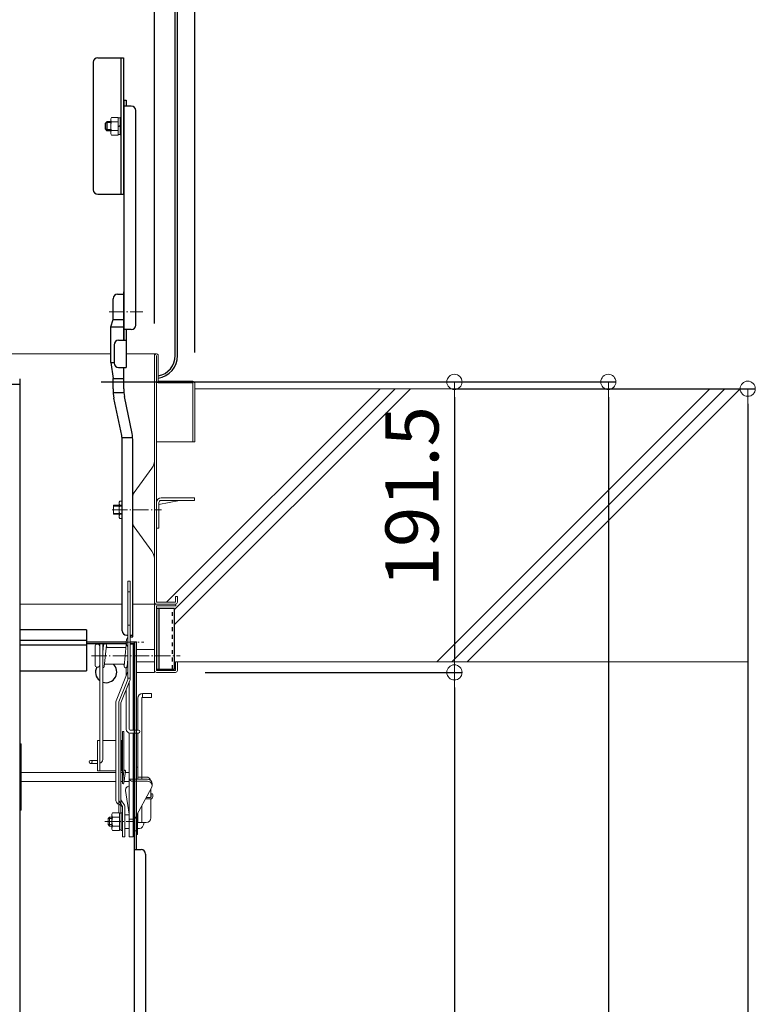
# Model space of a CAD drawing. Extents: x 3666 to 7666, y -18588 to -15818.
# Drawn here: x 6572 to 6815, y -16722 to -16397 of the extents above; entities that cross this region are included whole.
import ezdxf

# ---------------------------------------------------------------- set-up
doc = ezdxf.new("R2010")
doc.units = 0
doc.header["$MEASUREMENT"] = 0
doc.linetypes.add('CENTER', pattern=[12, 5, -0.8, 0.4, -0.8, 5])
doc.linetypes.add('DASHED1', pattern=[2.5, 1.25, -1.25])
doc.layers.get('0').update_dxf_attribs({"color": 4, "linetype": 'CONTINUOUS'})
doc.layers.get('DEFPOINTS').update_dxf_attribs({"linetype": 'CONTINUOUS'})
for name, color, linetype in [('02壁', 9, 'CONTINUOUS'), ('1', 3, 'CONTINUOUS'), ('10ユーザー', 161, 'CONTINUOUS'), ('CYA_M', 4, 'CONTINUOUS'), ('GRE_M', 3, 'CONTINUOUS'), ('MAZ_M', 6, 'CONTINUOUS')]:
    doc.layers.add(name, color=color, linetype=linetype)
doc.layers.add('center', color=5, linetype='CENTER', lineweight=18)
doc.layers.add('sunpou', color=7, linetype='CONTINUOUS', lineweight=18)
doc.styles.get("Standard").update_dxf_attribs({"font": 'simplex.shx', "width": 0.7, "bigfont": 'bigfont.shx'})
doc.dimstyles.new('一般寸法', dxfattribs={"dimscale": 5, "dimtxt": 3.5, "dimasz": 1, "dimexe": 0.5, "dimexo": 2, "dimgap": 0.5, "dimtad": 1, "dimdec": 1, "dimzin": 9, "dimdsep": 46, "dimtxsty": 'Standard', "dimblk1": 'ORIGIN', "dimblk2": 'ORIGIN', "dimsah": 1, "dimcen": 1, "dimclrd": 11, "dimclre": 11, "dimclrt": 2, "dimadec": 1, "dimazin": 2, "dimtfac": 1, "dimtdec": 1, "dimtmove": 2, "dimatfit": 3, "dimldrblk": 'OPEN', "dimfxl": 1, "dimtolj": 1, "dimtzin": 9, "dimarcsym": 0})

# ---------------------------------------------------------------- blocks, each defined once
blk = doc.blocks.new('_ORIGIN')
at = {"color": 0, "linetype": 'ByBlock'}
blk.add_line((0, 0), (-1, 0), dxfattribs=at)
blk.add_circle((0, 0), 0.5, dxfattribs=at)
blk = doc.blocks.new('*D8')
at = {"layer": 'DEFPOINTS', "color": 0, "transparency": 16777216}
for p in [(6629.9, -16055.52), (6303.5, -16517.07), (6629.9, -16517.07)]:
    blk.add_point(p, dxfattribs=at)
at = {"layer": 'sunpou', "color": 11, "lineweight": -2, "transparency": 16777216}
for p, q in [((6303.5, -16507.07), (6303.5, -16053.02)), ((6308.5, -16055.52), (6624.9, -16055.52)), ((6629.9, -16507.07), (6629.9, -16053.02))]:
    blk.add_line(p, q, dxfattribs=at)
at = {"layer": 'sunpou', "color": 11, "lineweight": -2, "transparency": 16777216, "xscale": 5, "yscale": 5, "zscale": 5, "rotation": 180}
blk.add_blockref('_ORIGIN', (6303.5, -16055.52), dxfattribs=at)
at = {"layer": 'sunpou', "color": 11, "lineweight": -2, "transparency": 16777216, "xscale": 5, "yscale": 5, "zscale": 5}
blk.add_blockref('_ORIGIN', (6629.9, -16055.52), dxfattribs=at)
at = {"layer": 'sunpou', "color": 2, "transparency": 16777216, "insert": (6466.7, -16044.27), "char_height": 17.5, "attachment_point": 5}
blk.add_mtext('\\A1;枠寸法\u3000652.8', dxfattribs=at)
blk = doc.blocks.new('_OPEN')
at = {"color": 0, "linetype": 'ByBlock'}
for p, q in [((-1, 0.167), (0, 0)), ((0, 0), (-1, -0.167)), ((0, 0), (-1, 0))]:
    blk.add_line(p, q, dxfattribs=at)
blk = doc.blocks.new('*D9')
at = {"layer": 'DEFPOINTS', "color": 0, "transparency": 16777216}
for p in [(6616.7, -16095.6), (6316.7, -16507.47), (6616.7, -16507.47)]:
    blk.add_point(p, dxfattribs=at)
at = {"layer": 'sunpou', "color": 11, "lineweight": -2, "transparency": 16777216}
for p, q in [((6316.7, -16497.47), (6316.7, -16093.1)), ((6616.7, -16497.47), (6616.7, -16093.1)), ((6321.7, -16095.6), (6611.7, -16095.6))]:
    blk.add_line(p, q, dxfattribs=at)
at = {"layer": 'sunpou', "color": 11, "lineweight": -2, "transparency": 16777216, "xscale": 5, "yscale": 5, "zscale": 5, "rotation": 180}
blk.add_blockref('_ORIGIN', (6316.7, -16095.6), dxfattribs=at)
at = {"layer": 'sunpou', "color": 11, "lineweight": -2, "transparency": 16777216, "xscale": 5, "yscale": 5, "zscale": 5}
blk.add_blockref('_ORIGIN', (6616.7, -16095.6), dxfattribs=at)
at = {"layer": 'sunpou', "color": 2, "transparency": 16777216, "insert": (6466.7, -16084.35), "char_height": 17.5, "attachment_point": 5}
blk.add_mtext('\\A1;有効開口寸法\u3000600', dxfattribs=at)
blk = doc.blocks.new('*D10')
at = {"layer": 'DEFPOINTS', "color": 0, "transparency": 16777216}
for p in [(6705.54, -16518.97), (6685.54, -18508.21), (6812.25, -18508.21)]:
    blk.add_point(p, dxfattribs=at)
at = {"layer": 'sunpou', "color": 11, "lineweight": -2, "transparency": 16777216}
for p, q in [((6715.54, -16518.97), (6814.75, -16518.97)), ((6812.25, -16523.97), (6812.25, -18503.21)), ((6695.54, -18508.21), (6814.75, -18508.21))]:
    blk.add_line(p, q, dxfattribs=at)
at = {"layer": 'sunpou', "color": 11, "lineweight": -2, "transparency": 16777216, "xscale": 5, "yscale": 5, "zscale": 5}
for p, rotation in [((6812.25, -16518.97), 90), ((6812.25, -18508.21), 270)]:
    blk.add_blockref('_ORIGIN', p, dxfattribs=dict(at, rotation=rotation))
at = {"layer": 'sunpou', "color": 2, "transparency": 16777216, "insert": (6801, -17513.59), "char_height": 17.5, "attachment_point": 5, "rotation": 90}
blk.add_mtext('\\A1;適応階高3580～3920', dxfattribs=at)
blk = doc.blocks.new('*D11')
at = {"layer": 'DEFPOINTS', "color": 0, "transparency": 16777216}
for p in [(6705.54, -16612.47), (6607.04, -16899.37), (6715.54, -16899.37)]:
    blk.add_point(p, dxfattribs=at)
at = {"layer": 'sunpou', "color": 11, "lineweight": -2, "transparency": 16777216}
for p, q in [((6715.54, -16612.47), (6718.04, -16612.47)), ((6715.54, -16617.47), (6715.54, -16894.37)), ((6617.04, -16899.37), (6718.04, -16899.37))]:
    blk.add_line(p, q, dxfattribs=at)
at = {"layer": 'sunpou', "color": 11, "lineweight": -2, "transparency": 16777216, "xscale": 5, "yscale": 5, "zscale": 5}
for p, rotation in [((6715.54, -16612.47), 90), ((6715.54, -16899.37), 270)]:
    blk.add_blockref('_ORIGIN', p, dxfattribs=dict(at, rotation=rotation))
at = {"layer": 'sunpou', "color": 2, "transparency": 16777216, "insert": (6704.29, -16755.92), "char_height": 17.5, "attachment_point": 5, "rotation": 90}
blk.add_mtext('\\A1;573.8', dxfattribs=at)
blk = doc.blocks.new('*D12')
at = {"layer": 'DEFPOINTS', "color": 0, "transparency": 16777216}
for p in [(6589.01, -16516.72), (6547.91, -18258.21), (6766.29, -18258.21)]:
    blk.add_point(p, dxfattribs=at)
at = {"layer": 'sunpou', "color": 11, "lineweight": -2, "transparency": 16777216}
for p, q in [((6599.01, -16516.72), (6768.79, -16516.72)), ((6766.29, -16521.72), (6766.29, -18253.21)), ((6557.91, -18258.21), (6768.79, -18258.21))]:
    blk.add_line(p, q, dxfattribs=at)
at = {"layer": 'sunpou', "color": 11, "lineweight": -2, "transparency": 16777216, "xscale": 5, "yscale": 5, "zscale": 5}
for p, rotation in [((6766.29, -16516.72), 90), ((6766.29, -18258.21), 270)]:
    blk.add_blockref('_ORIGIN', p, dxfattribs=dict(at, rotation=rotation))
at = {"layer": 'sunpou', "color": 2, "transparency": 16777216, "insert": (6755.04, -17387.46), "char_height": 17.5, "attachment_point": 5, "rotation": 90}
blk.add_mtext('\\A1;3483', dxfattribs=at)
blk = doc.blocks.new('*D14')
at = {"layer": 'DEFPOINTS', "color": 0, "transparency": 16777216}
for p in [(6589.01, -16516.72), (6623.35, -16612.47), (6715.54, -16612.47)]:
    blk.add_point(p, dxfattribs=at)
at = {"layer": 'sunpou', "color": 11, "lineweight": -2, "transparency": 16777216}
for p, q in [((6599.01, -16516.72), (6718.04, -16516.72)), ((6715.54, -16521.72), (6715.54, -16607.47)), ((6633.35, -16612.47), (6718.04, -16612.47))]:
    blk.add_line(p, q, dxfattribs=at)
at = {"layer": 'sunpou', "color": 11, "lineweight": -2, "transparency": 16777216, "xscale": 5, "yscale": 5, "zscale": 5}
for p, rotation in [((6715.54, -16516.72), 90), ((6715.54, -16612.47), 270)]:
    blk.add_blockref('_ORIGIN', p, dxfattribs=dict(at, rotation=rotation))
at = {"layer": 'sunpou', "color": 2, "transparency": 16777216, "insert": (6701.55, -16554.54), "char_height": 17.5, "attachment_point": 5, "rotation": 90}
blk.add_mtext('\\A1;191.5', dxfattribs=at)

msp = doc.modelspace()

# ---------------------------------------------------------------- linework, layer by layer
for p, q in [((6623.498, -16508.065), (6623.498, -16207.065)), ((6624.248, -16508.065), (6624.248, -16207.065)), ((6596.448, -16411.365), (6596.448, -16453.365)), ((6597.948, -16409.865), (6606.448, -16409.865)), ((6605.698, -16454.865), (6605.698, -16409.865)), ((6606.448, -16409.865), (6606.448, -16454.865)), ((6606.498, -16423.865), (6607.298, -16423.865)), ((6606.498, -16423.865), (6606.498, -16502.982)), ((6608.998, -16425.786), (6606.498, -16425.786)), ((6607.298, -16423.865), (6607.298, -16425.786)), ((6610.498, -16497.982), (6610.498, -16427.286)), ((6600.948, -16430.948), (6600.448, -16431.448)), ((6600.448, -16433.448), (6600.448, -16431.448)), ((6602.198, -16430.948), (6600.948, -16430.948)), ((6600.948, -16430.948), (6600.948, -16433.948)), ((6600.448, -16433.448), (6600.948, -16433.948)), ((6602.198, -16433.948), (6600.948, -16433.948)), ((6597.948, -16454.865), (6606.448, -16454.865)), ((6606.498, -16502.982), (6606.498, -16486.982)), ((6602.998, -16496.108), (6602.998, -16489.285)), ((6604.498, -16487.785), (6606.498, -16487.785)), ((6606.498, -16502.982), (6606.498, -16487.785)), ((6602.248, -16498.512), (6602.998, -16496.108)), ((6602.248, -16510.308), (6602.248, -16498.512)), ((6608.998, -16499.482), (6606.498, -16499.482)), ((6607.298, -16499.482), (6607.298, -16511.982)), ((6604.798, -16502.982), (6607.298, -16502.982)), ((6603.298, -16504.482), (6603.298, -16510.482)), ((6602.248, -16510.308), (6602.998, -16515.618)), ((6604.798, -16511.982), (6607.298, -16511.982)), ((6606.498, -16518.987), (6606.498, -16511.982)), ((6572.198, -16515.659), (6572.198, -16733.782)), ((6602.998, -16518.987), (6602.998, -16515.618)), ((6572.198, -16517.609), (6566.198, -16517.609)), ((6605.833, -16534.345), (6603.264, -16522.113)), ((6609.282, -16533.753), (6606.714, -16521.521)), ((6605.998, -16598.729), (6605.998, -16536.288)), ((6609.498, -16600.787), (6609.498, -16536.288)), ((6607.498, -16600.229), (6607.848, -16600.229)), ((6608.598, -16600.229), (6609.498, -16600.229)), ((6608.748, -16600.784), (6608.748, -16600.229)), ((6608.748, -16600.784), (6609.498, -16600.784))]:
    msp.add_line(p, q)
at = {"lineweight": 15}
for p, q in [((6602.248, -16507.465), (6331.148, -16507.465)), ((6602.248, -16507.465), (6466.698, -16507.465)), ((6617.298, -16507.465), (6607.298, -16507.465)), ((6616.698, -16589.965), (6616.698, -16507.465)), ((6617.298, -16589.365), (6617.298, -16508.065)), ((6617.898, -16516.465), (6617.898, -16508.065)), ((6617.898, -16516.465), (6629.298, -16516.465)), ((6629.298, -16517.065), (6617.898, -16517.065)), ((6629.298, -16517.065), (6629.298, -16536.465)), ((6629.898, -16536.465), (6629.898, -16517.065)), ((6629.298, -16536.465), (6617.298, -16536.465)), ((6629.898, -16536.465), (6629.298, -16536.465)), ((6615.758, -16545.175), (6609.968, -16553.215)), ((6609.498, -16563.06), (6609.498, -16554.675)), ((6618.098, -16557.125), (6624.878, -16555.765)), ((6629.798, -16554.965), (6618.848, -16554.965)), ((6629.798, -16555.765), (6618.848, -16555.765)), ((6629.798, -16555.765), (6629.798, -16554.965)), ((6603.098, -16557.365), (6605.998, -16557.365)), ((6603.098, -16560.365), (6603.098, -16557.365)), ((6603.098, -16557.64), (6605.998, -16557.64)), ((6604.998, -16556.368), (6605.221, -16555.981)), ((6604.998, -16561.368), (6604.998, -16556.368)), ((6605.221, -16555.981), (6605.998, -16555.981)), ((6605.221, -16557.424), (6605.998, -16557.424)), ((6617.298, -16556.465), (6617.298, -16564.965)), ((6618.098, -16556.515), (6618.098, -16564.965)), ((6603.098, -16560.095), (6605.998, -16560.095)), ((6603.098, -16560.365), (6605.998, -16560.365)), ((6605.221, -16561.754), (6604.998, -16561.368)), ((6605.998, -16560.311), (6605.221, -16560.311)), ((6605.998, -16561.754), (6605.221, -16561.754)), ((6615.758, -16572.56), (6609.968, -16564.52)), ((6617.298, -16564.965), (6618.098, -16564.965)), ((6623.598, -16587.465), (6624.198, -16587.465)), ((6623.598, -16587.465), (6623.598, -16589.365)), ((6624.198, -16587.465), (6624.198, -16589.365)), ((6605.998, -16589.965), (6572.198, -16589.965)), ((6616.698, -16589.965), (6609.498, -16589.965)), ((6616.698, -16589.965), (6616.698, -16612.465)), ((6617.298, -16589.365), (6623.598, -16589.365)), ((6617.298, -16589.965), (6623.598, -16589.965)), ((6617.298, -16590.565), (6623.698, -16590.565)), ((6617.298, -16611.865), (6617.298, -16590.565)), ((6623.698, -16589.965), (6623.698, -16590.565)), ((6597.098, -16610.215), (6597.098, -16603.715)), ((6597.598, -16603.215), (6598.098, -16603.215)), ((6597.598, -16603.215), (6598.098, -16603.215)), ((6598.598, -16603.465), (6598.598, -16641.215)), ((6598.598, -16609.965), (6598.598, -16603.715)), ((6599.681, -16604.215), (6599.595, -16603.412)), ((6599.681, -16604.215), (6599.595, -16603.412)), ((6599.851, -16603.412), (6599.598, -16605.772)), ((6599.598, -16603.439), (6599.598, -16641.215)), ((6599.598, -16604.215), (6599.765, -16604.215)), ((6599.598, -16604.215), (6599.765, -16604.215)), ((6600.845, -16603.519), (6600.095, -16610.519)), ((6600.771, -16604.215), (6607.265, -16604.215)), ((6600.771, -16604.215), (6601.265, -16604.215)), ((6600.931, -16604.215), (6600.845, -16603.412)), ((6600.931, -16604.215), (6600.845, -16603.412)), ((6607.351, -16603.412), (6606.601, -16610.412)), ((6608.598, -16603.215), (6609.598, -16603.215)), ((6609.498, -16603.215), (6609.598, -16603.215)), ((6609.498, -16603.215), (6609.598, -16603.215)), ((6609.598, -16603.215), (6609.598, -16631.465)), ((6609.598, -16603.715), (6610.098, -16603.715)), ((6609.598, -16610.215), (6609.598, -16603.715)), ((6609.598, -16610.215), (6609.598, -16603.715)), ((6610.098, -16603.715), (6610.098, -16610.215)), ((6616.698, -16604.965), (6610.698, -16604.965)), ((6597.598, -16610.715), (6598.098, -16610.715)), ((6598.598, -16610.215), (6598.598, -16609.965)), ((6600.181, -16609.715), (6606.676, -16609.715)), ((6606.601, -16610.519), (6606.515, -16609.715)), ((6607.348, -16610.898), (6607.348, -16613.392)), ((6607.848, -16608.159), (6607.595, -16610.519)), ((6607.681, -16609.715), (6607.848, -16609.715)), ((6607.848, -16609.715), (6607.848, -16608.159)), ((6609.598, -16610.215), (6610.098, -16610.215)), ((6616.698, -16608.965), (6610.698, -16608.965)), ((6623.598, -16608.965), (6623.598, -16611.865)), ((6624.198, -16608.965), (6623.598, -16608.965)), ((6624.198, -16608.965), (6624.198, -16611.865)), ((6616.698, -16612.465), (6610.698, -16612.465)), ((6623.598, -16611.865), (6617.298, -16611.865)), ((6623.598, -16612.465), (6617.298, -16612.465)), ((6608.348, -16615.604), (6608.348, -16631.215)), ((6607.348, -16618.104), (6607.348, -16631.215)), ((6612.698, -16619.465), (6615.698, -16619.465)), ((6612.698, -16620.715), (6612.698, -16619.465)), ((6612.698, -16620.715), (6615.698, -16620.715)), ((6615.698, -16620.715), (6615.698, -16619.465)), ((6607.348, -16622.724), (6607.348, -16631.215)), ((6608.348, -16622.731), (6608.348, -16631.215)), ((6608.348, -16622.731), (6608.348, -16631.215)), ((6611.198, -16620.965), (6611.198, -16631.465)), ((6612.448, -16620.965), (6612.448, -16646.965)), ((6606.075, -16631.965), (6606.075, -16648.965)), ((6606.075, -16631.965), (6606.575, -16631.965)), ((6606.575, -16631.965), (6606.575, -16644.95)), ((6608.348, -16632.44), (6608.348, -16666.715)), ((6608.598, -16631.465), (6611.348, -16631.465)), ((6608.598, -16632.465), (6611.348, -16632.465)), ((6609.598, -16632.465), (6609.598, -16647.715)), ((6609.598, -16632.465), (6609.598, -16647.715)), ((6610.098, -16647.715), (6610.098, -16632.465)), ((6610.698, -16647.715), (6610.698, -16632.465)), ((6611.198, -16632.465), (6611.198, -16647.715)), ((6572.198, -16636.051), (6572.698, -16636.051)), ((6572.698, -16636.051), (6572.698, -16657.879)), ((6598.598, -16634.965), (6597.848, -16634.965)), ((6597.848, -16644.965), (6597.848, -16634.965)), ((6598.598, -16644.965), (6598.598, -16634.965)), ((6603.848, -16634.965), (6599.598, -16634.965)), ((6605.848, -16634.965), (6605.598, -16634.965)), ((6605.848, -16644.965), (6605.848, -16634.965)), ((6572.198, -16642.051), (6572.698, -16642.051)), ((6595.598, -16641.465), (6597.848, -16641.465)), ((6595.598, -16642.465), (6597.848, -16642.465)), ((6572.698, -16645.465), (6603.848, -16645.465)), ((6603.848, -16644.965), (6597.848, -16644.965)), ((6605.848, -16644.965), (6605.598, -16644.965)), ((6605.598, -16645.465), (6606.075, -16645.465)), ((6606.077, -16648.934), (6606.577, -16644.934)), ((6606.573, -16648.996), (6607.073, -16644.996)), ((6606.581, -16648.934), (6607.081, -16644.934)), ((6607.014, -16645.465), (6608.348, -16645.465)), ((6609.598, -16644.95), (6609.6, -16644.934)), ((6609.756, -16647.715), (6610.096, -16644.996)), ((6610.098, -16644.965), (6610.098, -16647.715)), ((6610.698, -16643.715), (6611.198, -16643.715)), ((6610.698, -16647.715), (6610.698, -16643.715)), ((6611.198, -16643.715), (6611.198, -16647.715)), ((6572.198, -16646.965), (6572.698, -16646.965)), ((6572.698, -16648.465), (6603.848, -16648.465)), ((6605.598, -16648.465), (6606.075, -16648.465)), ((6606.639, -16648.465), (6608.348, -16648.465)), ((6608.348, -16647.715), (6614.348, -16647.715)), ((6609.348, -16648.358), (6614.348, -16648.358)), ((6609.598, -16647.715), (6609.598, -16660.858)), ((6611.198, -16646.965), (6613.948, -16646.965)), ((6612.448, -16646.965), (6612.448, -16647.715)), ((6615.848, -16649.858), (6615.848, -16649.215)), ((6572.198, -16651.879), (6572.698, -16651.879)), ((6608.348, -16659.165), (6607.114, -16651.412)), ((6609.598, -16650.215), (6609.598, -16658.599)), ((6610.098, -16660.858), (6615.667, -16650.573)), ((6615.448, -16650.977), (6615.448, -16653.654)), ((6615.598, -16652.699), (6615.598, -16653.425)), ((6616.098, -16652.699), (6616.098, -16653.425)), ((6613.717, -16654.175), (6615.348, -16654.175)), ((6613.987, -16653.675), (6615.348, -16653.675)), ((6615.448, -16654.168), (6615.448, -16660.465)), ((6572.698, -16657.879), (6572.198, -16657.879)), ((6606.848, -16659.416), (6606.848, -16663.916)), ((6606.848, -16659.416), (6608.348, -16659.416)), ((6609.598, -16658.599), (6609.598, -16666.715)), ((6611.048, -16665.916), (6611.048, -16659.104)), ((6611.048, -16659.416), (6611.198, -16659.416)), ((6611.198, -16658.827), (6611.198, -16661.965)), ((6612.448, -16656.518), (6612.448, -16661.965)), ((6601.348, -16660.666), (6601.848, -16660.166)), ((6601.348, -16660.666), (6602.598, -16660.666)), ((6601.348, -16660.666), (6601.348, -16662.666)), ((6601.348, -16662.666), (6602.598, -16662.666)), ((6601.848, -16663.166), (6601.348, -16662.666)), ((6601.848, -16660.166), (6602.598, -16660.166)), ((6601.848, -16660.166), (6601.848, -16663.166)), ((6608.348, -16660.858), (6610.098, -16660.858)), ((6610.048, -16664.666), (6610.048, -16660.858)), ((6611.198, -16661.965), (6613.948, -16661.965)), ((6601.848, -16663.166), (6602.598, -16663.166)), ((6606.848, -16663.916), (6608.348, -16663.916)), ((6609.598, -16663.916), (6610.098, -16663.916)), ((6610.048, -16664.666), (6610.098, -16664.666)), ((6610.098, -16664.666), (6610.698, -16664.666)), ((6610.698, -16665.916), (6611.048, -16665.916)), ((6611.048, -16663.916), (6611.674, -16663.916)), ((6608.348, -16666.715), (6609.598, -16666.715))]:
    msp.add_line(p, q, dxfattribs=at)
at = {"lineweight": 13}
for p, q in [((6607.848, -16582.409), (6608.598, -16582.409)), ((6607.848, -16582.409), (6607.848, -16614.835)), ((6608.598, -16582.409), (6608.598, -16614.835)), ((6607.848, -16585.866), (6608.598, -16585.866)), ((6607.848, -16596.866), (6608.598, -16596.866)), ((6607.723, -16600.968), (6607.848, -16600.968)), ((6607.723, -16603.968), (6607.848, -16603.968)), ((6607.848, -16612.142), (6603.973, -16621.829)), ((6607.848, -16614.835), (6604.902, -16622.201)), ((6608.544, -16615.114), (6605.598, -16622.479)), ((6607.848, -16614.42), (6608.598, -16614.42)), ((6603.848, -16622.479), (6603.848, -16654.356)), ((6604.848, -16622.479), (6604.848, -16658.779)), ((6605.598, -16622.479), (6605.598, -16654.481)), ((6606.098, -16656.666), (6604.848, -16655.944)), ((6604.973, -16654.895), (6606.098, -16656.666)), ((6605.598, -16654.481), (6605.598, -16658.916)), ((6605.598, -16654.481), (6606.731, -16656.263)), ((6606.098, -16656.666), (6606.098, -16664.88)), ((6606.848, -16656.666), (6606.848, -16666.666)), ((6606.098, -16664.88), (6606.098, -16666.666)), ((6606.098, -16666.666), (6606.848, -16666.666))]:
    msp.add_line(p, q, dxfattribs=at)
at = {"lineweight": 15}
msp.add_circle((6595.598, -16641.965), 0.5, dxfattribs=at)
for centre, radius, start, end in [((6597.948, -16411.365), 1.5, 90, 180), ((6608.998, -16427.286), 1.5, 0, 90), ((6597.948, -16453.365), 1.5, 180, 270), ((6604.498, -16489.285), 1.5, 90, 180), ((6608.998, -16497.982), 1.5, 270, 0), ((6604.798, -16504.482), 1.5, 90, 180), ((6616.748, -16508.065), 6.75, 279.80935, 0), ((6616.748, -16508.065), 7.5, 278.82015, 0), ((6604.798, -16510.482), 1.5, 180, 270), ((6621.498, -16518.987), 18.5, 180, 189.72791), ((6621.498, -16518.987), 15, 180, 189.72791), ((6594.498, -16536.288), 11.5, 0, 9.72791), ((6594.498, -16536.288), 15, 0, 9.72791), ((6607.498, -16598.729), 1.5, 180, 270)]:
    msp.add_arc(centre, radius, start, end)
for centre, radius, start, end in [((6617.298, -16508.065), 0.6, 0, 180.01749), ((6617.898, -16516.465), 0.6, 180, 270), ((6629.298, -16517.065), 0.6, 0.00006, 90.00002), ((6611.698, -16542.255), 5, 324.24634, 0), ((6611.998, -16554.675), 2.5, 144.24623, 180), ((6618.848, -16556.515), 1.55, 90.00002, 180), ((6618.848, -16556.515), 0.75, 90.00002, 180), ((6606.276, -16556.703), 1.278, 180, 214.38425), ((6609.775, -16558.868), 4.777, 162.41205, 197.58795), ((6606.276, -16561.033), 1.278, 145.61575, 180), ((6611.998, -16563.06), 2.5, 179.99998, 215.75369), ((6611.698, -16575.48), 5, 359.99997, 35.75372), ((6617.298, -16589.365), 0.6, 180.00002, 269.99997), ((6617.298, -16590.565), 0.6, 90, 180), ((6623.598, -16589.365), 0.6, 270.00006, 0), ((6597.598, -16603.715), 0.5, 90, 180), ((6597.598, -16603.715), 0.5, 90, 180), ((6598.098, -16603.715), 0.5, 0, 90), ((6598.098, -16603.715), 0.5, 360, 90), ((6599.098, -16603.465), 0.5, 360, 180), ((6600.348, -16603.465), 0.5, 353.8845, 173.8845), ((6607.848, -16603.465), 0.5, 146.51314, 173.8845), ((6607.848, -16603.465), 0.5, 146.51314, 173.8845), ((6597.598, -16610.215), 0.5, 180, 270), ((6598.098, -16610.215), 0.5, 270, 0), ((6599.598, -16610.465), 0.5, 270, 353.8845), ((6607.098, -16610.465), 0.5, 173.8845, 353.8845), ((6617.298, -16611.865), 0.6, 180, 270), ((6623.598, -16611.865), 0.6, 270, 0), ((6612.698, -16620.965), 1.5, 90, 180), ((6612.698, -16620.965), 0.25, 90, 180), ((6608.598, -16631.215), 1.25, 180, 270), ((6608.598, -16631.215), 0.25, 180, 270), ((6611.348, -16631.965), 0.5, 270, 90), ((6598.348, -16641.215), 1.25, 281.53696, 0), ((6606.825, -16644.965), 0.25, 352.87498, 172.87498), ((6609.848, -16644.965), 0.25, 352.87498, 172.87498), ((6606.325, -16648.965), 0.25, 172.87498, 352.87498), ((6608.348, -16651.215), 1.25, 90, 189.04631), ((6609.463, -16647.08), 1.283, 209.65976, 264.84851), ((6613.948, -16648.465), 1.5, 11.61324, 90), ((6614.348, -16649.215), 1.5, 0, 90), ((6614.348, -16649.858), 1.5, 331.56747, 90), ((6615.848, -16652.699), 0.25, 0, 180), ((6615.348, -16653.425), 0.25, 270, 0), ((6615.348, -16653.425), 0.75, 270, 0), ((6613.948, -16660.465), 1.5, 270, 0)]:
    msp.add_arc(centre, radius, start, end, dxfattribs=at)
at = {"lineweight": 13}
for centre, radius, start, end in [((6610.54, -16602.468), 3.191, 151.96294, 208.03706), ((6607.848, -16614.835), 0.75, 338.19859, 0), ((6605.598, -16622.479), 1.75, 158.19859, 180), ((6605.598, -16622.479), 0.75, 158.19859, 180), ((6605.598, -16654.356), 1.75, 180, 240), ((6605.648, -16654.466), 0.8, 180, 212.43835), ((6606.098, -16656.666), 0.75, 0, 32.43835)]:
    msp.add_arc(centre, radius, start, end, dxfattribs=at)
at = {"lineweight": 15}
msp.add_ellipse((6611.674, -16661.666), major_axis=(0, 2.25), ratio=0.7002075, start_param=3.1415927, end_param=4.5788368, dxfattribs=at)
at = {"layer": '02壁', "lineweight": 9}
for p, q in [((6691.032, -16518.965), (6620.632, -16589.365)), ((6696.032, -16518.965), (6623.298, -16591.699)), ((6701.032, -16518.965), (6623.298, -16596.699)), ((6799.707, -16518.965), (6709.707, -16608.965)), ((6804.707, -16518.965), (6714.707, -16608.965)), ((6809.707, -16518.965), (6719.707, -16608.965))]:
    msp.add_line(p, q, dxfattribs=at)
at = {"layer": '02壁', "lineweight": 13}
for p, q in [((6629.898, -16518.965), (6812.251, -16518.965)), ((6624.198, -16608.965), (6812.251, -16608.965))]:
    msp.add_line(p, q, dxfattribs=at)
at = {"layer": '1', "color": 7}
for p, q in [((6602.198, -16431.223), (6600.673, -16431.223)), ((6602.198, -16433.678), (6600.678, -16433.678))]:
    msp.add_line(p, q, dxfattribs=at)
at = {"layer": '1'}
for p, q in [((6602.998, -16496.108), (6606.498, -16496.108)), ((6602.248, -16498.512), (6606.498, -16498.512)), ((6602.248, -16510.308), (6603.298, -16510.308)), ((6602.998, -16515.618), (6606.498, -16515.618)), ((6603.042, -16520.263), (6606.553, -16520.263)), ((6605.927, -16535.012), (6609.444, -16535.012))]:
    msp.add_line(p, q, dxfattribs=at)
at = {"layer": '10ユーザー'}
for p, q in [((6623.298, -16591.365), (6617.298, -16591.365)), ((6617.298, -16591.365), (6617.298, -16611.365)), ((6618.048, -16591.365), (6618.048, -16611.365)), ((6623.298, -16611.365), (6623.298, -16591.365)), ((6617.298, -16611.365), (6623.298, -16611.365))]:
    msp.add_line(p, q, dxfattribs=at)
at = {"layer": '10ユーザー', "linetype": 'DASHED1'}
msp.add_line((6622.548, -16611.365), (6622.548, -16591.365), dxfattribs=at)
at = {"layer": 'center'}
for p, q in [((6601.668, -16493.608), (6612.804, -16493.608)), ((6602.698, -16558.865), (6618.978, -16558.865)), ((6605.365, -16602.468), (6613.176, -16602.468)), ((6595.885, -16606.965), (6625.154, -16606.965)), ((6600.302, -16661.666), (6609.397, -16661.666))]:
    msp.add_line(p, q, dxfattribs=at)
at = {"layer": 'CYA_M'}
for p, q in [((6594.257, -16598.665), (6594.257, -16612.003)), ((6572.198, -16603.398), (6594.257, -16603.398)), ((6594.257, -16602.365), (6607.35, -16602.365)), ((6594.257, -16602.965), (6607.388, -16602.965)), ((6608.598, -16602.365), (6610.698, -16602.365)), ((6608.598, -16602.965), (6610.098, -16602.965)), ((6610.098, -16897.865), (6610.098, -16602.365)), ((6610.698, -16670.865), (6610.698, -16602.365)), ((6572.198, -16612.003), (6594.257, -16612.003)), ((6610.098, -16670.865), (6612.198, -16670.865)), ((6613.698, -16672.365), (6613.698, -16888.865))]:
    msp.add_line(p, q, dxfattribs=at)
for centre, radius, start, end in [((6600.698, -16612.365), 3.5, 151.87293, 233.1301), ((6600.698, -16612.365), 3.5, 251.6823, 49.21296), ((6612.198, -16672.365), 1.5, 0, 90)]:
    msp.add_arc(centre, radius, start, end, dxfattribs=at)
at = {"layer": 'GRE_M'}
for p, q in [((6594.257, -16598.465), (6572.198, -16598.465)), ((6594.257, -16598.465), (6594.257, -16601.965)), ((6594.257, -16601.965), (6572.198, -16601.965))]:
    msp.add_line(p, q, dxfattribs=at)
at = {"layer": 'MAZ_M', "color": 4, "linetype": 'ByBlock', "lineweight": 13}
for p, q in [((6602.198, -16429.951), (6602.421, -16429.564)), ((6602.198, -16434.951), (6602.198, -16429.951)), ((6602.421, -16429.564), (6604.698, -16429.564)), ((6602.421, -16431.007), (6604.698, -16431.007)), ((6604.698, -16435.338), (6604.698, -16429.564)), ((6604.698, -16429.701), (6604.698, -16435.201)), ((6604.698, -16429.701), (6605.298, -16429.701)), ((6605.298, -16432.168), (6604.698, -16432.429)), ((6604.698, -16432.679), (6605.298, -16432.418)), ((6605.298, -16429.701), (6605.298, -16435.201)), ((6602.421, -16435.338), (6602.198, -16434.951)), ((6604.698, -16433.894), (6602.421, -16433.894)), ((6604.698, -16435.338), (6602.421, -16435.338)), ((6604.698, -16435.201), (6605.298, -16435.201)), ((6602.598, -16659.166), (6602.821, -16658.779)), ((6602.598, -16664.166), (6602.598, -16659.166)), ((6602.821, -16658.779), (6605.098, -16658.779)), ((6605.098, -16664.552), (6605.098, -16658.779)), ((6605.098, -16658.916), (6605.098, -16664.416)), ((6605.098, -16658.916), (6605.698, -16658.916)), ((6605.698, -16658.916), (6605.698, -16664.416)), ((6602.821, -16660.222), (6605.098, -16660.222)), ((6605.698, -16661.383), (6605.098, -16661.644)), ((6605.098, -16661.894), (6605.698, -16661.633)), ((6602.821, -16664.552), (6602.598, -16664.166)), ((6605.098, -16663.109), (6602.821, -16663.109)), ((6605.098, -16664.552), (6602.821, -16664.552)), ((6605.098, -16664.416), (6605.698, -16664.416))]:
    msp.add_line(p, q, dxfattribs=at)
for points in [[(6605.698, -16429.576), (6605.298, -16429.576), (6605.298, -16435.326), (6605.698, -16435.326)], [(6606.098, -16658.791), (6605.698, -16658.791), (6605.698, -16664.541), (6606.098, -16664.541)]]:
    msp.add_lwpolyline(points, close=True, dxfattribs=at)
for centre, radius, start, end in [((6603.476, -16430.286), 1.278, 180, 214.38425), ((6606.975, -16432.451), 4.777, 162.41205, 197.58795), ((6603.476, -16434.616), 1.278, 145.61575, 180), ((6603.876, -16659.501), 1.278, 180, 214.38425), ((6607.375, -16661.666), 4.777, 162.41205, 197.58795), ((6603.876, -16663.831), 1.278, 145.61575, 180)]:
    msp.add_arc(centre, radius, start, end, dxfattribs=at)

# ---------------------------------------------------------------- dimensions: what is measured, and where the dimension line sits
at = {"layer": 'sunpou'}
for base, p1, p2, text, picture, middle in [((6629.898, -16055.523), (6303.498, -16517.065), (6629.898, -16517.065), '枠寸法\u3000<>', '*D8', (6466.698, -16044.273)), ((6616.698, -16095.596), (6316.698, -16507.465), (6616.698, -16507.465), '有効開口寸法\u3000<>', '*D9', (6466.698, -16084.346))]:
    dim = msp.add_linear_dim(base=base, p1=p1, p2=p2, text=text, dimstyle='一般寸法', override={"dimlfac": 2}, dxfattribs=at)
    dim.commit()
    dim.dimension.update_dxf_attribs({"geometry": picture, "text_midpoint": middle})
for base, p1, p2, override, picture, middle in [((6766.286, -18258.214), (6589.01, -16516.715), (6547.907, -18258.214), {"dimdec": 0, "dimlfac": 2}, '*D12', (6755.036, -17387.464)), ((6715.536, -16899.365), (6705.536, -16612.465), (6607.036, -16899.365), {"dimlfac": 2}, '*D11', (6704.286, -16755.915))]:
    dim = msp.add_linear_dim(base=base, p1=p1, p2=p2, angle=270, dimstyle='一般寸法', override=override, dxfattribs=at)
    dim.commit()
    dim.dimension.update_dxf_attribs({"geometry": picture, "text_midpoint": middle})
dim = msp.add_linear_dim(base=(6715.536, -16612.465), p1=(6589.01, -16516.715), p2=(6623.355, -16612.465), angle=270, dimstyle='一般寸法', override={"dimlfac": 2}, dxfattribs=at)
dim.commit()
dim.dimension.update_dxf_attribs({"geometry": '*D14', "text_midpoint": (6701.555, -16554.542), "dimtype": 160})
dim = msp.add_linear_dim(base=(6812.251, -18508.214), p1=(6705.536, -16518.965), p2=(6685.536, -18508.214), angle=270, text='適応階高3580～3920', dimstyle='一般寸法', override={"dimdec": 0, "dimlfac": 2}, dxfattribs=at)
dim.commit()
dim.dimension.update_dxf_attribs({"geometry": '*D10', "text_midpoint": (6801.001, -17513.589)})

doc.saveas('drawing.dxf')
